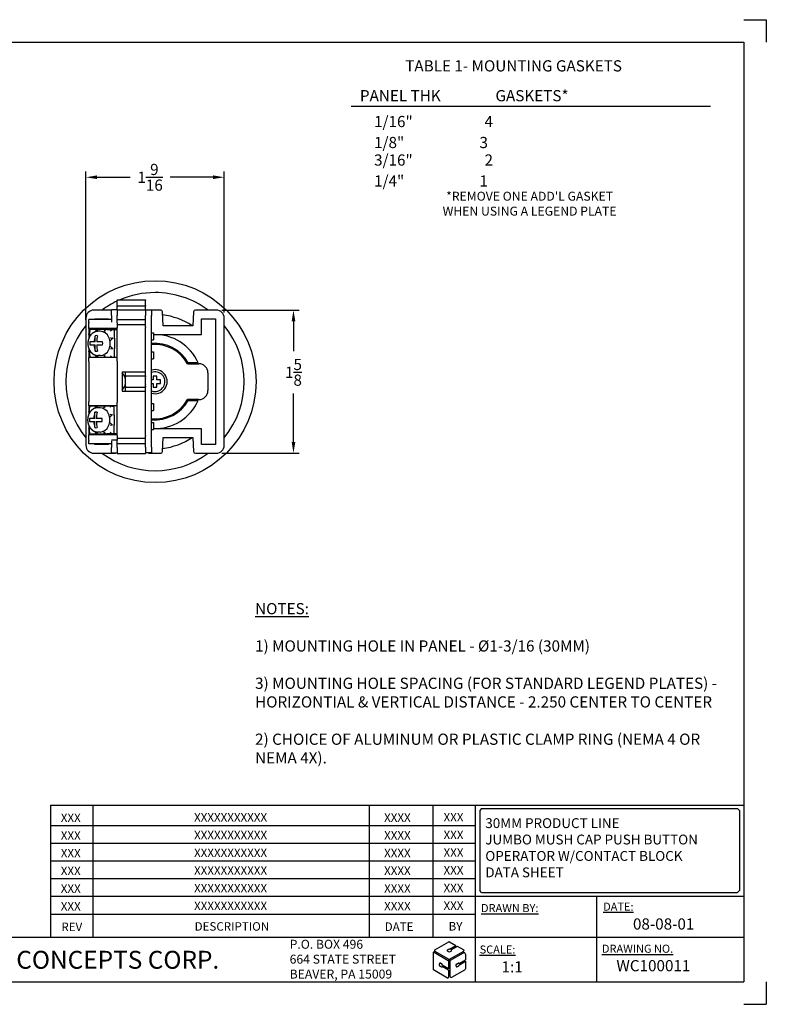
# Paper-space layout 'Layout1' of a CAD drawing. Units: inches. Extents: x -0.4 to 16.6, y -1.4 to 9.6.
# Drawn here: x 8.2 to 16.6, y -1.4 to 9.6 of the extents above; entities that cross this region are included whole.
import ezdxf

# ---------------------------------------------------------------- set-up
doc = ezdxf.new("R2010")
doc.units = ezdxf.units.IN
doc.header["$LTSCALE"] = 0.25
doc.header["$MEASUREMENT"] = 0
doc.layers.get('DEFPOINTS').update_dxf_attribs({"linetype": 'CONTINUOUS'})
for name, color, linetype in [('10', 7, 'CONTINUOUS'), ('AM_VIS', 7, 'CONTINUOUS'), ('DIMENSION', 1, 'CONTINUOUS')]:
    doc.layers.add(name, color=color, linetype=linetype)
doc.styles.get("Standard").update_dxf_attribs({"font": 'simplex.shx', "height": 0.125})
doc.dimstyles.get("Standard").update_dxf_attribs({"dimtxt": 0.125, "dimasz": 0.125, "dimexe": 0.0625, "dimexo": 0.0625, "dimgap": 0.09, "dimtad": 0, "dimtih": 1, "dimtoh": 1, "dimdec": 4, "dimzin": 0, "dimdsep": 46, "dimlunit": 5, "dimtxsty": 'STANDARD', "dimcen": 0.09, "dimadec": 0, "dimazin": 0, "dimtfac": 1, "dimtdec": 4, "dimtofl": 0, "dimtmove": 0, "dimatfit": 3, "dimfxl": 1, "dimtolj": 1, "dimtzin": 0, "dimarcsym": 0})

# ---------------------------------------------------------------- blocks, each defined once
blk = doc.blocks.new('A$C708B5813')
at = {"layer": '10'}
for p, q in [((0.025, 0.417), (0.235, 0.538)), ((0.245, 0.538), (0.34, 0.483)), ((0.246, 0.429), (0.34, 0.483)), ((0.266, 0.418), (0.36, 0.472)), ((0.36, 0.472), (0.455, 0.417)), ((0, 0.374), (0, 0.131)), ((0.015, 0.382), (0.225, 0.261)), ((0.025, 0.4), (0.235, 0.278)), ((0.212, 0.417), (0.234, 0.43)), ((0.235, 0.386), (0.212, 0.4)), ((0.246, 0.429), (0.244, 0.43)), ((0.245, 0.278), (0.455, 0.4)), ((0.245, 0.386), (0.268, 0.399)), ((0.26, 0.264), (0.45, 0.374)), ((0.268, 0.417), (0.266, 0.418)), ((0.48, 0.356), (0.48, 0.27)), ((0.093, 0.186), (0.093, 0.212)), ((0.122, 0.164), (0.098, 0.177)), ((0.132, 0.207), (0.108, 0.221)), ((0.23, 0.114), (0.136, 0.168)), ((0.137, 0.191), (0.137, 0.199)), ((0.23, 0.137), (0.137, 0.191)), ((0.23, 0.252), (0.23, 0.137)), ((0.236, 0.266), (0.24, 0.264)), ((0.24, 0.264), (0.244, 0.266)), ((0.24, 0.264), (0.24, 0.26)), ((0.25, 0.247), (0.25, 0.027)), ((0.343, 0.179), (0.343, 0.199)), ((0.343, 0.179), (0.343, 0.172)), ((0.348, 0.207), (0.372, 0.221)), ((0.381, 0.177), (0.359, 0.164)), ((0.385, 0.192), (0.48, 0.247)), ((0.385, 0.192), (0.385, 0.186)), ((0.386, 0.216), (0.48, 0.27)), ((0.48, 0.247), (0.48, 0.137)), ((0.005, 0.123), (0.215, 0.001)), ((0.23, 0.114), (0.23, 0.01)), ((0.28, 0.01), (0.47, 0.12))]:
    blk.add_line(p, q, dxfattribs=at)
blk.add_circle((0.24, 0.264), 0.00416, dxfattribs=at)
for centre, radius, start, end in [((0.24, 0.53), 0.01, 60, 120), ((0.01, 0.374), 0.01, 60, 180), ((0.03, 0.408), 0.01, 120, 240), ((0.217, 0.408), 0.01, 120, 240), ((0.239, 0.421), 0.01, 60, 120), ((0.24, 0.395), 0.01, 240, 300), ((0.263, 0.408), 0.01, 300, 60), ((0.46, 0.356), 0.02, 0, 120), ((0.45, 0.408), 0.01, 300, 60), ((0.103, 0.212), 0.01, 60, 180), ((0.103, 0.186), 0.01, 180, 240), ((0.127, 0.173), 0.01, 240, 334.7099), ((0.127, 0.199), 0.01, 0, 60), ((0.22, 0.252), 0.01, 0, 60), ((0.24, 0.287), 0.01, 240, 300), ((0.27, 0.247), 0.02, 120, 180), ((0.27, 0.247), 0.02, 120, 180), ((0.353, 0.199), 0.01, 120, 180), ((0.353, 0.172), 0.01, 180, 301.5451), ((0.377, 0.212), 0.01, 20.4991, 120), ((0.375, 0.186), 0.01, 301.5451, 0), ((0.01, 0.131), 0.01, 180, 240), ((0.22, 0.01), 0.01, 240, 0), ((0.27, 0.027), 0.02, 180, 300), ((0.46, 0.137), 0.02, 300, 0)]:
    blk.add_arc(centre, radius, start, end, dxfattribs=at)
blk = doc.blocks.new('A$C2BF30918')
at = {"layer": '10', "xscale": 0.75, "yscale": 0.75, "zscale": 0.75}
blk.add_blockref('A$C708B5813', (0, 0), dxfattribs=at)
blk = doc.blocks.new('*D24')
at = {"layer": 'DEFPOINTS', "color": 0}
for p in [(8.959, 7.821), (8.959, 6.166), (10.503, 6.248)]:
    blk.add_point(p, dxfattribs=at)
at = {"layer": 'DIMENSION', "color": 0, "lineweight": -2}
for p, q in [((8.959, 6.228), (8.959, 7.884)), ((9.084, 7.821), (9.453, 7.821)), ((10.378, 7.821), (9.9, 7.821)), ((10.503, 6.311), (10.503, 7.884))]:
    blk.add_line(p, q, dxfattribs=at)
at = {"layer": 'DIMENSION', "color": 0}
for points in [[(9.084, 7.842), (9.084, 7.801), (8.959, 7.821)], [(10.378, 7.842), (10.378, 7.801), (10.503, 7.821)]]:
    blk.add_solid(points, dxfattribs=at)
at = {"layer": 'DIMENSION', "color": 0, "insert": (9.676, 7.821), "char_height": 0.125, "attachment_point": 5}
blk.add_mtext('\\A1;1{\\H1.000000x;\\S9/16;}', dxfattribs=at)
blk = doc.blocks.new('*D25')
at = {"layer": 'DEFPOINTS', "color": 0}
for p in [(10.415, 6.337), (10.415, 4.738), (11.277, 4.738)]:
    blk.add_point(p, dxfattribs=at)
at = {"layer": 'DIMENSION', "color": 0, "lineweight": -2}
for p, q in [((10.477, 6.337), (11.34, 6.337)), ((11.277, 6.212), (11.277, 5.878)), ((11.277, 4.863), (11.277, 5.406)), ((10.477, 4.738), (11.34, 4.738))]:
    blk.add_line(p, q, dxfattribs=at)
at = {"layer": 'DIMENSION', "color": 0}
for points in [[(11.257, 6.212), (11.298, 6.212), (11.277, 6.337)], [(11.257, 4.863), (11.298, 4.863), (11.277, 4.738)]]:
    blk.add_solid(points, dxfattribs=at)
at = {"layer": 'DIMENSION', "color": 0, "insert": (11.277, 5.642), "char_height": 0.125, "attachment_point": 5}
blk.add_mtext('\\A1;1{\\H1.000000x;\\S5/8;}', dxfattribs=at)

psp = doc.layouts.get("Layout1")

# ---------------------------------------------------------------- linework, layer by layer
at = {"layer": '10'}
for p, q in [((16.30799, 9.58148), (16.55799, 9.58148)), ((16.55799, 9.58148), (16.55799, 9.33148)), ((-0.19201, 9.33148), (16.30799, 9.33148)), ((16.30799, 9.33148), (16.30799, -1.16852)), ((8.5619, 0.80805), (8.5619, 0.57904)), ((8.5619, 0.80805), (16.30799, 0.80805)), ((9.03651, 0.80805), (9.03651, 0.57904)), ((12.12147, 0.80805), (12.12147, 0.57904)), ((12.83338, 0.80805), (12.83338, 0.57904)), ((13.30799, 0.80805), (13.30799, -0.66852)), ((13.37799, 0.76742), (13.35799, 0.74742)), ((13.35799, 0.74742), (13.35799, -0.14852)), ((13.37799, 0.76742), (16.23799, 0.76742)), ((16.23799, 0.76742), (16.25799, 0.74742)), ((16.25799, 0.74742), (16.25799, -0.14852)), ((8.5619, 0.57904), (13.30799, 0.57904)), ((8.5619, 0.57904), (13.30799, 0.57904)), ((8.5619, 0.57904), (8.5619, 0.38129)), ((9.03651, 0.57904), (9.03651, 0.38129)), ((12.12147, 0.57904), (12.12147, 0.38129)), ((12.83338, 0.57904), (12.83338, 0.38129)), ((8.5619, 0.38129), (13.30799, 0.38129)), ((8.5619, 0.38129), (13.30799, 0.38129)), ((8.5619, 0.38129), (8.5619, 0.18354)), ((9.03651, 0.38129), (9.03651, 0.18354)), ((12.12147, 0.38129), (12.12147, 0.18354)), ((12.83338, 0.38129), (12.83338, 0.18354)), ((8.5619, 0.18354), (13.30799, 0.18354)), ((8.5619, 0.18354), (8.5619, -0.01422)), ((8.5619, 0.18354), (13.30799, 0.18354)), ((9.03651, 0.18354), (9.03651, -0.01422)), ((12.12147, 0.18354), (12.12147, -0.01422)), ((12.83338, 0.18354), (12.83338, -0.01422)), ((8.5619, -0.01422), (13.30799, -0.01422)), ((8.5619, -0.01422), (13.30799, -0.01422)), ((8.5619, -0.01422), (8.5619, -0.21197)), ((9.03651, -0.01422), (9.03651, -0.21197)), ((12.12147, -0.01422), (12.12147, -0.21197)), ((12.83338, -0.01422), (12.83338, -0.21197)), ((8.5619, -0.21197), (13.30799, -0.21197)), ((8.5619, -0.21197), (8.5619, -0.66852)), ((8.5619, -0.21197), (13.30799, -0.21197)), ((9.03651, -0.21197), (9.03651, -0.66852)), ((12.12147, -0.21197), (12.12147, -0.66852)), ((12.83338, -0.21197), (12.83338, -0.66852)), ((13.30799, -0.21197), (16.30799, -0.21197)), ((13.37799, -0.16852), (13.35799, -0.14852)), ((13.37799, -0.16852), (16.23799, -0.16852)), ((14.66408, -0.66852), (14.66408, -0.21852)), ((16.25799, -0.14852), (16.23799, -0.16852)), ((8.5619, -0.40973), (13.30799, -0.40973)), ((-0.19201, -0.66852), (16.30799, -0.66852)), ((13.30799, -0.66852), (13.30799, -1.16852)), ((14.66408, -1.16094), (14.66408, -0.66094)), ((-0.19201, -1.16852), (16.30799, -1.16852)), ((16.55799, -1.16852), (16.55799, -1.41852)), ((16.30799, -1.41852), (16.55799, -1.41852))]:
    psp.add_line(p, q, dxfattribs=at)
at = {"layer": 'AM_VIS'}
for p, q in [((9.30829, 6.4517), (9.30829, 6.4447)), ((9.30829, 6.4517), (9.62629, 6.4517)), ((9.30829, 6.39332), (9.30829, 6.4447)), ((9.30829, 6.39332), (9.30829, 6.38632)), ((9.30829, 6.34105), (9.30829, 6.38632)), ((9.30829, 6.38632), (9.62629, 6.38632)), ((9.62629, 6.4517), (9.62629, 6.4447)), ((9.62629, 6.39332), (9.62629, 6.4447)), ((9.62629, 6.39332), (9.62629, 6.38632)), ((9.62629, 6.34105), (9.62629, 6.38632)), ((9.24629, 6.33691), (9.04757, 6.33691)), ((9.30829, 6.33988), (9.24629, 6.33988)), ((9.24629, 6.27738), (9.24629, 6.33988)), ((9.24629, 6.27738), (9.24629, 6.20142)), ((9.30829, 6.34105), (9.30829, 6.33988)), ((9.30829, 6.34105), (9.62629, 6.34105)), ((9.30829, 6.33988), (9.30829, 6.27738)), ((9.30829, 6.19417), (9.30829, 6.27738)), ((9.62629, 6.34105), (9.62629, 6.33997)), ((9.62629, 6.33997), (9.69229, 6.33997)), ((9.62629, 6.33997), (9.62629, 6.27747)), ((9.62629, 6.15024), (9.62629, 6.27747)), ((9.69229, 6.33997), (9.69229, 6.27747)), ((9.79411, 6.33691), (9.69229, 6.33691)), ((9.69229, 4.80708), (9.69229, 6.27747)), ((9.82055, 6.16201), (9.81374, 6.31813)), ((10.16151, 6.31813), (10.1547, 6.16201)), ((10.41489, 6.33691), (10.18114, 6.33691)), ((8.95904, 6.24838), (8.95904, 4.82696)), ((8.99029, 6.20142), (8.99029, 6.23267)), ((9.24629, 6.23267), (8.99029, 6.23267)), ((8.99029, 6.20142), (8.99029, 6.19417)), ((8.99029, 6.13167), (8.99029, 6.19417)), ((9.05741, 6.23854), (9.21234, 6.23854)), ((9.05741, 6.23267), (9.05741, 6.23854)), ((9.21234, 6.23854), (9.21234, 6.23267)), ((9.30829, 6.23179), (9.62629, 6.23179)), ((9.30829, 6.19417), (9.30829, 6.16386)), ((9.30829, 6.17495), (9.62629, 6.17495)), ((9.30829, 6.16386), (9.30829, 6.14365)), ((10.1547, 6.16201), (9.82055, 6.16201)), ((10.25012, 6.06365), (10.25012, 6.23854)), ((10.25012, 6.23854), (10.40505, 6.23854)), ((10.40505, 6.23854), (10.40505, 4.8368)), ((10.50342, 4.82696), (10.50342, 6.24838)), ((8.99029, 6.13167), (8.99029, 6.07017)), ((9.30829, 6.13167), (8.99029, 6.13167)), ((8.99029, 6.06317), (8.99029, 6.07017)), ((8.99029, 6.06317), (8.99029, 6.05317)), ((8.99845, 6.06317), (8.99029, 6.06317)), ((8.99029, 6.05317), (8.99029, 6.01937)), ((8.99845, 6.11642), (8.99845, 6.03758)), ((9.0811, 6.11917), (9.0012, 6.11917)), ((9.01809, 6.12067), (9.01809, 6.11917)), ((9.19346, 6.12067), (9.01809, 6.12067)), ((9.06103, 5.98144), (9.06103, 6.05053)), ((9.0811, 6.11917), (9.08416, 6.11917)), ((9.17582, 6.11917), (9.08416, 6.11917)), ((9.08489, 6.11417), (9.09454, 6.10063)), ((9.11962, 6.10063), (9.0952, 6.10063)), ((9.1724, 6.11741), (9.15538, 6.09351)), ((9.25572, 6.11917), (9.17582, 6.11917)), ((9.19346, 6.12067), (9.30829, 6.12067)), ((9.25572, 6.11917), (9.27239, 6.11917)), ((9.27327, 6.11829), (9.27327, 6.02217)), ((9.30829, 5.76814), (9.30829, 6.14365)), ((9.62629, 6.15024), (9.62629, 6.14365)), ((9.62629, 5.6492), (9.62629, 6.14365)), ((9.69229, 6.08157), (9.71279, 6.08157)), ((9.71279, 6.08157), (9.71279, 6.04276)), ((9.71279, 6.06365), (10.25012, 6.06365)), ((9.05155, 5.98144), (9.00412, 5.98144)), ((9.00412, 5.94791), (9.05155, 5.94791)), ((9.06103, 5.98144), (9.05155, 5.98144)), ((9.05155, 5.94791), (9.06103, 5.94791)), ((9.06103, 5.87881), (9.06103, 5.94791)), ((9.14556, 5.98144), (9.07917, 5.98144)), ((9.07917, 5.94791), (9.14556, 5.94791)), ((9.22899, 5.99387), (9.25183, 6.01785)), ((9.25878, 6.02217), (9.25572, 6.02217)), ((9.27239, 6.02217), (9.28147, 6.02217)), ((9.28235, 5.90793), (9.28235, 6.02141)), ((9.69229, 6.00396), (9.71279, 6.00396)), ((9.71279, 6.04276), (9.71279, 6.00396)), ((8.99029, 5.90997), (8.99029, 5.88717)), ((8.99029, 5.88717), (8.99029, 5.87717)), ((8.99029, 5.87017), (8.99029, 5.87717)), ((8.99845, 5.87717), (8.99029, 5.87717)), ((8.99029, 5.87017), (8.99029, 5.80867)), ((8.99845, 5.89176), (8.99845, 5.81292)), ((9.15538, 5.83583), (9.1724, 5.81194)), ((9.25183, 5.9115), (9.22899, 5.93547)), ((9.25878, 5.90717), (9.25572, 5.90717)), ((9.28147, 5.90717), (9.27239, 5.90717)), ((9.27327, 5.90717), (9.27327, 5.81105)), ((9.69229, 5.86993), (9.71279, 5.86993)), ((9.71279, 5.86993), (9.71279, 5.83112)), ((9.71279, 5.83112), (9.71279, 5.79232)), ((8.99029, 5.76167), (8.99029, 5.80867)), ((9.30829, 5.80867), (8.99029, 5.80867)), ((8.99029, 5.76167), (8.99029, 5.31367)), ((9.0012, 5.81017), (9.0811, 5.81017)), ((9.01809, 5.81017), (9.01809, 5.80867)), ((9.0811, 5.81017), (9.08416, 5.81017)), ((9.08416, 5.81017), (9.17582, 5.81017)), ((9.09454, 5.82872), (9.08489, 5.81517)), ((9.11962, 5.82871), (9.0952, 5.82871)), ((9.17582, 5.81017), (9.25572, 5.81017)), ((9.25572, 5.81017), (9.27239, 5.81017)), ((9.30829, 5.76814), (9.30829, 5.76167)), ((9.30829, 5.76167), (9.30829, 5.31367)), ((9.69229, 5.79232), (9.71279, 5.79232)), ((10.09486, 5.73767), (10.22123, 5.73767)), ((10.2124, 5.74767), (10.10273, 5.74767)), ((9.36317, 5.6492), (9.36317, 5.43042)), ((9.36317, 5.6492), (9.62629, 5.6492)), ((9.40235, 5.60231), (9.40235, 5.6492)), ((9.62473, 5.60231), (9.62473, 5.6492)), ((9.62629, 5.62637), (9.62473, 5.62637)), ((9.62629, 5.43042), (9.62629, 5.6492)), ((10.32123, 5.63767), (10.32123, 5.43767)), ((9.40235, 5.60231), (9.40235, 5.59251)), ((9.40235, 5.60231), (9.62473, 5.60231)), ((9.40235, 5.48711), (9.40235, 5.59251)), ((9.62473, 5.60231), (9.62473, 5.59251)), ((9.62473, 5.48711), (9.62473, 5.59251)), ((9.71123, 5.55767), (9.69229, 5.55767)), ((9.69229, 5.51767), (9.71123, 5.51767)), ((9.75123, 5.59767), (9.71123, 5.59767)), ((9.71123, 5.59767), (9.71123, 5.55767)), ((9.71123, 5.51767), (9.71123, 5.47767)), ((9.75123, 5.55767), (9.75123, 5.59767)), ((9.79123, 5.55767), (9.75123, 5.55767)), ((9.75123, 5.51767), (9.79123, 5.51767)), ((9.75123, 5.47767), (9.75123, 5.51767)), ((9.79123, 5.51767), (9.79123, 5.55767)), ((9.36317, 5.43042), (9.62629, 5.43042)), ((9.40235, 5.48711), (9.40235, 5.47731)), ((9.40235, 5.43042), (9.40235, 5.47731)), ((9.40235, 5.47731), (9.62473, 5.47731)), ((9.62473, 5.48711), (9.62473, 5.47731)), ((9.62473, 5.43042), (9.62473, 5.47731)), ((9.62629, 5.45325), (9.62473, 5.45325)), ((9.62629, 4.93639), (9.62629, 5.43042)), ((9.71123, 5.47767), (9.75123, 5.47767)), ((8.99029, 5.26667), (8.99029, 5.31367)), ((9.30829, 5.31367), (9.30829, 5.3072)), ((9.30829, 4.93639), (9.30829, 5.3072)), ((9.69229, 5.29223), (9.71279, 5.29223)), ((9.71279, 5.29223), (9.71279, 5.25343)), ((10.22123, 5.33767), (10.09486, 5.33767)), ((10.10273, 5.32767), (10.2124, 5.32767)), ((9.30829, 5.26667), (8.99029, 5.26667)), ((8.99029, 5.26667), (8.99029, 5.20517)), ((8.99029, 5.19817), (8.99029, 5.20517)), ((8.99029, 5.19817), (8.99029, 5.18817)), ((8.99656, 5.19817), (8.99029, 5.19817)), ((8.99029, 5.18817), (8.99029, 5.17234)), ((8.99656, 5.2623), (8.99656, 5.1853)), ((9.07858, 5.26517), (8.99943, 5.26517)), ((9.01809, 5.26667), (9.01809, 5.26517)), ((9.05717, 5.12744), (9.05717, 5.19653)), ((9.07858, 5.26517), (9.08171, 5.26517)), ((9.17243, 5.26517), (9.08171, 5.26517)), ((9.08234, 5.26017), (9.0919, 5.24663)), ((9.11649, 5.24663), (9.0916, 5.24663)), ((9.16886, 5.26332), (9.15203, 5.23947)), ((9.25158, 5.26517), (9.17243, 5.26517)), ((9.25158, 5.26517), (9.26858, 5.26517)), ((9.2695, 5.26425), (9.2695, 5.16817)), ((9.69229, 5.21462), (9.71279, 5.21462)), ((9.71279, 5.25343), (9.71279, 5.21462)), ((9.0475, 5.12744), (9.00079, 5.12744)), ((9.00079, 5.09391), (9.0475, 5.09391)), ((9.05717, 5.12744), (9.0475, 5.12744)), ((9.0475, 5.09391), (9.05717, 5.09391)), ((9.05717, 5.02481), (9.05717, 5.09391)), ((9.14091, 5.12744), (9.07486, 5.12744)), ((9.07486, 5.09391), (9.14091, 5.09391)), ((9.22489, 5.13964), (9.24773, 5.16385)), ((9.24773, 5.0575), (9.22489, 5.0817)), ((9.2547, 5.16817), (9.25158, 5.16817)), ((9.26858, 5.16817), (9.27782, 5.16817)), ((9.27874, 5.05397), (9.27874, 5.16738)), ((9.69229, 5.0806), (9.71279, 5.0806)), ((9.71279, 5.0806), (9.71279, 5.04179)), ((8.99029, 5.049), (8.99029, 5.02217)), ((8.99029, 5.02217), (8.99029, 5.01217)), ((8.99029, 5.00517), (8.99029, 5.01217)), ((8.99656, 5.01217), (8.99029, 5.01217)), ((8.99029, 5.00517), (8.99029, 4.94367)), ((8.99656, 5.03604), (8.99656, 4.95904)), ((8.99943, 4.95617), (9.07858, 4.95617)), ((9.01809, 4.95617), (9.01809, 4.95467)), ((9.01809, 4.95467), (9.19346, 4.95467)), ((9.07858, 4.95617), (9.08171, 4.95617)), ((9.08171, 4.95617), (9.17243, 4.95617)), ((9.0919, 4.97471), (9.08234, 4.96117)), ((9.11649, 4.97471), (9.0916, 4.97471)), ((9.15203, 4.98188), (9.16886, 4.95802)), ((9.17243, 4.95617), (9.25158, 4.95617)), ((9.30829, 4.95467), (9.19346, 4.95467)), ((9.2547, 5.05317), (9.25158, 5.05317)), ((9.25158, 4.95617), (9.26858, 4.95617)), ((9.27782, 5.05317), (9.26858, 5.05317)), ((9.2695, 5.05317), (9.2695, 4.95709)), ((9.69229, 5.00299), (9.71279, 5.00299)), ((9.71279, 5.04179), (9.71279, 5.00299)), ((10.25012, 5.0117), (9.71279, 5.0117)), ((10.25012, 4.8368), (10.25012, 5.0117)), ((8.99029, 4.88117), (8.99029, 4.94367)), ((9.30829, 4.94367), (8.99029, 4.94367)), ((8.99029, 4.88117), (8.99029, 4.87392)), ((8.99029, 4.84267), (8.99029, 4.87392)), ((9.24629, 4.84267), (8.99029, 4.84267)), ((9.05741, 4.8368), (9.05741, 4.84267)), ((9.21234, 4.84267), (9.21234, 4.8368)), ((9.30829, 4.88545), (9.24629, 4.88545)), ((9.24629, 4.88545), (9.24629, 4.88117)), ((9.24629, 4.87392), (9.24629, 4.80224)), ((9.30829, 4.93639), (9.30829, 4.91434)), ((9.30829, 4.91434), (9.30829, 4.88545)), ((9.30829, 4.90509), (9.62629, 4.90509)), ((9.30829, 4.80224), (9.30829, 4.88545)), ((9.30829, 4.84825), (9.62629, 4.84825)), ((9.62629, 4.93639), (9.62629, 4.9298)), ((9.62629, 4.80708), (9.62629, 4.9298)), ((9.81374, 4.75721), (9.82055, 4.91333)), ((9.82055, 4.91333), (10.1547, 4.91333)), ((10.1547, 4.91333), (10.16151, 4.75721)), ((9.04757, 4.73843), (9.28132, 4.73843)), ((9.21234, 4.8368), (9.05741, 4.8368)), ((9.24629, 4.73974), (9.24629, 4.80224)), ((9.30829, 4.73974), (9.24629, 4.73974)), ((9.30829, 4.80224), (9.30829, 4.73974)), ((9.30829, 4.73974), (9.30829, 4.73664)), ((9.30829, 4.73664), (9.62629, 4.73664)), ((9.62629, 4.80708), (9.62629, 4.74458)), ((9.62629, 4.74458), (9.62629, 4.73664)), ((9.62629, 4.74458), (9.69229, 4.74458)), ((9.66834, 4.73843), (9.79411, 4.73843)), ((9.69229, 4.80708), (9.69229, 4.74458)), ((10.18114, 4.73843), (10.41489, 4.73843)), ((10.40505, 4.8368), (10.25012, 4.8368))]:
    psp.add_line(p, q, dxfattribs=at)
psp.add_circle((9.73123, 5.53767), 1.12784, dxfattribs=at)
for centre, radius, start, end in [((9.73123, 5.53767), 0.99524, 90, 113.306372), ((9.73123, 5.53767), 0.99524, 53.423653, 90), ((9.73123, 5.53767), 0.99524, 115.148293, 126.576347), ((9.04757, 6.24838), 0.08853, 90, 180), ((9.79411, 6.31727), 0.01964, 2.5, 90), ((9.73123, 5.53767), 0.75, 56.351923, 83.566058), ((10.18114, 6.31727), 0.01964, 90, 177.5), ((10.41489, 6.24838), 0.08853, 0, 90), ((9.73123, 5.53767), 0.99524, 140.885151, 219.114849), ((9.73123, 5.53767), 0.99524, 320.885151, 39.114849), ((9.73123, 5.53767), 0.525, 23.578178, 92.012831), ((9.73123, 5.53767), 0.42675, 29.478135, 95.23536), ((9.73123, 5.53767), 0.415, 28.81138, 95.384022), ((9.73123, 5.53767), 0.42675, 27.94725, 29.478135), ((10.22123, 5.63767), 0.1, 0, 90), ((9.26237, 5.53981), 0.13999, 0, 43.938586), ((9.73123, 5.53767), 0.135, 141.01688, 142.081914), ((9.73123, 5.53767), 0.135, 253.23527, 106.76473), ((9.73123, 5.53767), 0.11, 270, 110.732018), ((9.26237, 5.53981), 0.13999, 316.061414, 0), ((9.73123, 5.53767), 0.11, 162.553542, 165.508173), ((9.73123, 5.53767), 0.11, 194.491827, 197.446458), ((9.73123, 5.53767), 0.135, 217.918086, 218.707913), ((9.73123, 5.53767), 0.11, 249.267982, 270), ((10.22123, 5.43767), 0.1, 270, 0), ((9.73123, 5.53767), 0.415, 264.615978, 331.18862), ((9.73123, 5.53767), 0.42675, 264.76464, 330.521865), ((9.73123, 5.53767), 0.525, 267.987169, 336.421822), ((9.73123, 5.53767), 0.42675, 330.521865, 332.05275), ((9.73123, 5.53767), 0.75, 276.433942, 303.648077), ((9.04757, 4.82696), 0.08853, 180, 270), ((9.73123, 5.53767), 0.99524, 233.423653, 306.576347), ((9.28132, 4.75807), 0.01964, 270, 291.061898), ((9.66834, 4.75807), 0.01964, 223.371691, 270), ((9.79411, 4.75807), 0.01964, 270, 357.5), ((10.18114, 4.75807), 0.01964, 182.5, 270), ((10.41489, 4.82696), 0.08853, 270, 0)]:
    psp.add_arc(centre, radius, start, end, dxfattribs=at)
for centre, major_axis, ratio, start_param, end_param in [((9.01405, 6.10357), (-0.0149, 0.0149), 0.31094134, 5.98172105, 7.55251738), ((9.17649, 5.96467), (0, -0.22098), 0.56705705, 4.31335104, 4.63644062), ((9.07484, 5.96467), (0, -0.08748), 0.82367852, 2.94873264, 3.33445267), ((9.07522, 6.10357), (0.00781, 0.01515), 0.47485125, 0.24006123, 1.81085756), ((9.20412, 5.96467), (0, 0.22098), 0.56705705, 1.17175838, 1.49484797), ((9.08772, 6.11417), (-0.00424, 0.00478), 0.34752035, 5.98417693, 7.55497326), ((9.11962, 5.96467), (0, 0.13596), 0.82367852, 3.14159265, 6.28318531), ((9.1817, 6.10357), (-0.00781, 0.01515), 0.47485125, 6.04312407, 7.6139204), ((9.24287, 6.10357), (0.0149, 0.0149), 0.31094134, 0.30146425, 1.87226058), ((9.26827, 6.11417), (0.00477, 0.00477), 0.31094134, 5.98172105, 6.58464956), ((9.07484, 5.96467), (0, -0.08748), 0.82367852, 4.51952896, 4.905249), ((9.17649, 5.96467), (0, -0.22098), 0.56705705, 4.78833734, 5.11142692), ((9.20412, 5.96467), (0, 0.22098), 0.56705705, 1.64674469, 1.96983427), ((9.07484, 5.96467), (0, -0.08748), 0.82367852, 1.37793631, 1.76365634), ((9.24287, 6.02931), (-0.01554, 0.00622), 0.225365, 1.05778586, 2.62858218), ((9.25466, 6.01785), (0.00484, 0.00406), 0.30699899, 0.35100738, 1.92180371), ((9.27735, 6.01785), (0.00484, 0.00406), 0.30699899, 6.03126418, 6.63419269), ((9.07484, 5.96467), (0, -0.08748), 0.82367852, 6.09032529, 6.47604532), ((9.24287, 5.90004), (-0.01554, -0.00622), 0.225365, 3.65460312, 5.22539945), ((9.25466, 5.9115), (0.00484, -0.00406), 0.30699899, 4.3613816, 5.93217793), ((9.27735, 5.9115), (0.00484, -0.00406), 0.30699899, 5.93217793, 6.53510643), ((9.01405, 5.82577), (-0.0149, -0.0149), 0.31094134, 5.01385323, 6.58464956), ((9.07522, 5.82577), (0.00781, -0.01515), 0.47485125, 4.47232775, 6.04312407), ((9.08772, 5.81517), (-0.00424, -0.00478), 0.34752035, 5.01139735, 6.58219368), ((9.1817, 5.82577), (-0.00781, -0.01515), 0.47485125, 4.95245021, 6.52324654), ((9.24287, 5.82577), (0.0149, -0.0149), 0.31094134, 4.41092473, 5.98172105), ((9.26827, 5.81517), (0.00477, -0.00477), 0.31094134, 5.98172105, 6.58464956), ((9.01216, 5.24957), (-0.01487, 0.01487), 0.31828799, 5.97503611, 7.54583244), ((9.17486, 5.11067), (0, -0.22098), 0.57801852, 4.31335104, 4.63644062), ((9.07085, 5.11067), (0, -0.08748), 0.81602364, 2.94873264, 3.33445267), ((9.07276, 5.24957), (0.00784, 0.01513), 0.48433981, 0.24594284, 1.81673917), ((9.20223, 5.11067), (0, 0.22098), 0.57801852, 1.17175838, 1.49484797), ((9.08523, 5.26017), (-0.00423, 0.00477), 0.35536542, 5.97751653, 7.54831286), ((9.11649, 5.11067), (0, 0.13596), 0.81602364, 3.14159265, 6.28318531), ((9.17825, 5.24957), (-0.00784, 0.01513), 0.48433981, 6.03724246, 7.60803879), ((9.23885, 5.24957), (0.01487, 0.01487), 0.31828799, 0.30814919, 1.87894552), ((9.23885, 5.17531), (-0.01554, 0.00617), 0.23020328, 1.04571897, 2.6165153), ((9.2645, 5.26017), (0.00476, 0.00476), 0.31828799, 5.97503611, 6.5913345), ((9.07085, 5.11067), (0, -0.08748), 0.81602364, 4.51952896, 4.905249), ((9.17486, 5.11067), (0, -0.22098), 0.57801852, 4.78833734, 5.11142692), ((9.20223, 5.11067), (0, 0.22098), 0.57801852, 1.64674469, 1.96983427), ((9.07085, 5.11067), (0, -0.08748), 0.81602364, 1.37793631, 1.76365634), ((9.25062, 5.16385), (0.00484, 0.00405), 0.31421546, 0.35911399, 1.92991031), ((9.27374, 5.16385), (0.00484, 0.00405), 0.31421546, 6.02600091, 6.6422993), ((9.01216, 4.97177), (-0.01487, -0.01487), 0.31828799, 5.02053817, 6.5913345), ((9.07085, 5.11067), (0, -0.08748), 0.81602364, 6.09032529, 6.47604532), ((9.07276, 4.97177), (0.00784, -0.01513), 0.48433981, 4.46644614, 6.03724246), ((9.08523, 4.96117), (-0.00423, -0.00477), 0.35536542, 5.01805776, 6.58885409), ((9.17825, 4.97177), (-0.00784, -0.01513), 0.48433981, 4.95833182, 6.52912815), ((9.23885, 5.04604), (-0.01554, -0.00617), 0.23020328, 3.66667001, 5.23746633), ((9.23885, 4.97177), (0.01487, -0.01487), 0.31828799, 4.40423979, 5.97503611), ((9.25062, 5.0575), (0.00484, -0.00405), 0.31421546, 4.35327499, 5.92407132), ((9.2645, 4.96117), (0.00476, -0.00476), 0.31828799, 5.97503611, 6.5913345), ((9.27374, 5.0575), (0.00484, -0.00405), 0.31421546, 5.92407132, 6.5403697)]:
    psp.add_ellipse(centre, major_axis=major_axis, ratio=ratio, start_param=start_param, end_param=end_param, dxfattribs=at)
for points, knots in [([(9.0952, 6.10063), (9.07731, 6.09897), (9.05993, 6.09405), (9.04327, 6.08591), (9.028, 6.07486), (9.01411, 6.06081), (9.00236, 6.04443), (8.99281, 6.02574), (8.98593, 6.00556), (8.98182, 5.98419), (8.98066, 5.96234), (8.98246, 5.94051), (8.98719, 5.91927), (8.99475, 5.89921), (9.00498, 5.88079), (9.01753, 5.86464), (9.03223, 5.85103), (9.04834, 5.84056), (9.0658, 5.83325), (9.08035, 5.82985), (9.0952, 5.82871)], [3.14159265, 3.14159265, 3.29426816, 3.44694367, 3.60186875, 3.75679383, 3.91622208, 4.07565034, 4.23846607, 4.4012818, 4.56556818, 4.72985457, 4.89446949, 5.05908442, 5.22328117, 5.38747792, 5.55000036, 5.71252281, 5.87132272, 6.03012262, 6.15665396, 6.28318531, 6.28318531]), ([(9.0916, 5.24663), (9.07388, 5.24497), (9.05666, 5.24007), (9.04014, 5.23195), (9.02501, 5.22092), (9.01122, 5.20688), (8.99956, 5.19051), (8.99007, 5.17183), (8.98323, 5.15165), (8.97915, 5.13028), (8.97798, 5.10842), (8.97976, 5.08659), (8.98445, 5.06534), (8.99193, 5.04528), (9.00207, 5.02684), (9.01452, 5.01068), (9.02911, 4.99704), (9.0451, 4.98657), (9.06244, 4.97925), (9.07687, 4.97585), (9.0916, 4.97471)], [3.14159265, 3.14159265, 3.29386069, 3.44612872, 3.6008089, 3.75548907, 3.91494985, 4.07441062, 4.23738632, 4.40036201, 4.56480798, 4.72925394, 4.89401684, 5.05877974, 5.22314155, 5.38750336, 5.55019007, 5.71287677, 5.87168966, 6.03050254, 6.15684392, 6.28318531, 6.28318531])]:
    psp.add_open_spline(points, degree=1, knots=knots, dxfattribs=at)
at = {"layer": 'DIMENSION'}
psp.add_line((11.92234, 8.61426), (15.93571, 8.61426), dxfattribs=at)

# ---------------------------------------------------------------- block references
psp.add_blockref('A$C2BF30918', (12.83676, -1.12362, 0), dxfattribs=at)

# ---------------------------------------------------------------- texts
at = {"layer": '10', "color": 7}
for s, height, p in [('XXX', 0.094922, (8.67839, 0.61786)), ('XXXXXXXXXXX', 0.0949219, (10.16687, 0.6227)), ('XXXX', 0.094922, (12.28941, 0.61977)), ('XXX', 0.094922, (12.9534, 0.62461)), ('XXX', 0.094922, (8.67839, 0.42011)), ('XXXXXXXXXXX', 0.0949219, (10.16687, 0.42495)), ('XXXX', 0.094922, (12.28941, 0.42202)), ('XXX', 0.094922, (12.9534, 0.42686)), ('XXX', 0.094922, (8.67839, 0.22236)), ('XXXXXXXXXXX', 0.0949219, (10.16687, 0.22719)), ('XXXX', 0.094922, (12.28941, 0.22427)), ('XXX', 0.094922, (12.9534, 0.2291)), ('XXX', 0.094922, (8.67839, 0.0246)), ('XXXXXXXXXXX', 0.0949219, (10.16687, 0.02944)), ('XXXX', 0.094922, (12.28941, 0.02651)), ('XXX', 0.094922, (12.9534, 0.03135)), ('XXX', 0.094922, (8.67839, -0.17315)), ('XXXXXXXXXXX', 0.0949219, (10.16687, -0.16832)), ('XXXX', 0.094922, (12.28941, -0.17124)), ('XXX', 0.094922, (12.9534, -0.1664)), ('XXX', 0.094922, (8.67839, -0.37091)), ('XXXXXXXXXXX', 0.0949219, (10.16687, -0.36607)), ('XXXX', 0.094922, (12.28941, -0.369)), ('XXX', 0.094922, (12.9534, -0.36416)), ('REV', 0.094922, (8.68484, -0.60092)), ('DESCRIPTION', 0.0949219, (10.17333, -0.59608)), ('DATE', 0.094922, (12.29586, -0.599)), ('BY', 0.094922, (13.00993, -0.59417))]:
    psp.add_text(s, height=height, dxfattribs=at).set_placement(p)
at = {"layer": '10', "color": 7, "attachment_point": 1}
for s, insert, char_height, width in [('30MM PRODUCT LINE\\PJUMBO MUSH CAP PUSH BUTTON OPERATOR W/CONTACT BLOCK\\PDATA SHEET', (13.41981, 0.66061), 0.11, 2.8), ('\\LDRAWN BY:', (13.37181, -0.2983), 0.09, 4.5), ('\\LDATE:', (14.73576, -0.28269), 0.09, 4.5), ('08-08-01', (15.06871, -0.45862), 0.125, 1.8464), ('P.O. BOX 496\\P664 STATE STREET\\PBEAVER, PA 15009', (11.2343, -0.69761), 0.1, 6.8), ('\\LSCALE:', (13.3562, -0.76152), 0.09, 4.5), ('\\LDRAWING NO.', (14.72213, -0.75257), 0.09, 4.5), ('CONTROL CONCEPTS CORP.', (6.85914, -0.82108), 0.2, 4.7621), ('1:1', (13.60141, -0.93745), 0.125, 1.8464), ('WC100011', (14.88386, -0.9245), 0.125, 1.8464)]:
    psp.add_mtext(s, dxfattribs=dict(at, insert=insert, char_height=char_height, width=width))
at = {"layer": 'DIMENSION'}
for s, p in [('TABLE 1- MOUNTING GASKETS', (12.52523, 9.00312)), ('PANEL THK                GASKETS*', (12.01917, 8.66979)), ('1/16"                     4', (12.17732, 8.38109)), ('1/8"                      3', (12.17732, 8.14686)), ('3/16"                     2', (12.17732, 7.95124)), ('1/4"                      1', (12.17732, 7.71701))]:
    psp.add_text(s, height=0.125, dxfattribs=at).set_placement(p)
for s, insert, char_height, width, attachment_point in [("*REMOVE ONE ADD'L GASKET\\PWHEN USING A LEGEND PLATE", (13.91428, 7.65943), 0.1, 4.3437, 2), ('{\\LNOTES:\\P\\P}1) MOUNTING HOLE IN PANEL - %%C1-3/16 (30MM)\\P\\P3) MOUNTING HOLE SPACING (FOR STANDARD LEGEND PLATES) - HORIZONTIAL & VERTICAL DISTANCE - 2.250 CENTER TO CENTER\\P\\P2) CHOICE OF ALUMINUM OR PLASTIC CLAMP RING (NEMA 4 OR NEMA 4X).', (10.84828, 3.06415), 0.125, 5.3674, 1)]:
    psp.add_mtext(s, dxfattribs=dict(at, insert=insert, char_height=char_height, width=width, attachment_point=attachment_point))

# ---------------------------------------------------------------- dimensions: what is measured, and where the dimension line sits
dim = psp.add_linear_dim(base=(8.95904, 7.82141), p1=(10.50342, 6.24838), p2=(8.95904, 6.16555), dimstyle='STANDARD', dxfattribs=at)
dim.commit()
dim.dimension.update_dxf_attribs({"geometry": '*D24', "text_midpoint": (9.6765, 7.82141), "dimtype": 160})
dim = psp.add_linear_dim(base=(11.27742, 4.73843), p1=(10.41489, 6.33691), p2=(10.41489, 4.73843), angle=90, dimstyle='STANDARD', dxfattribs=at)
dim.commit()
dim.dimension.update_dxf_attribs({"geometry": '*D25', "text_midpoint": (11.27742, 5.64227), "dimtype": 160})

doc.saveas('drawing.dxf')
